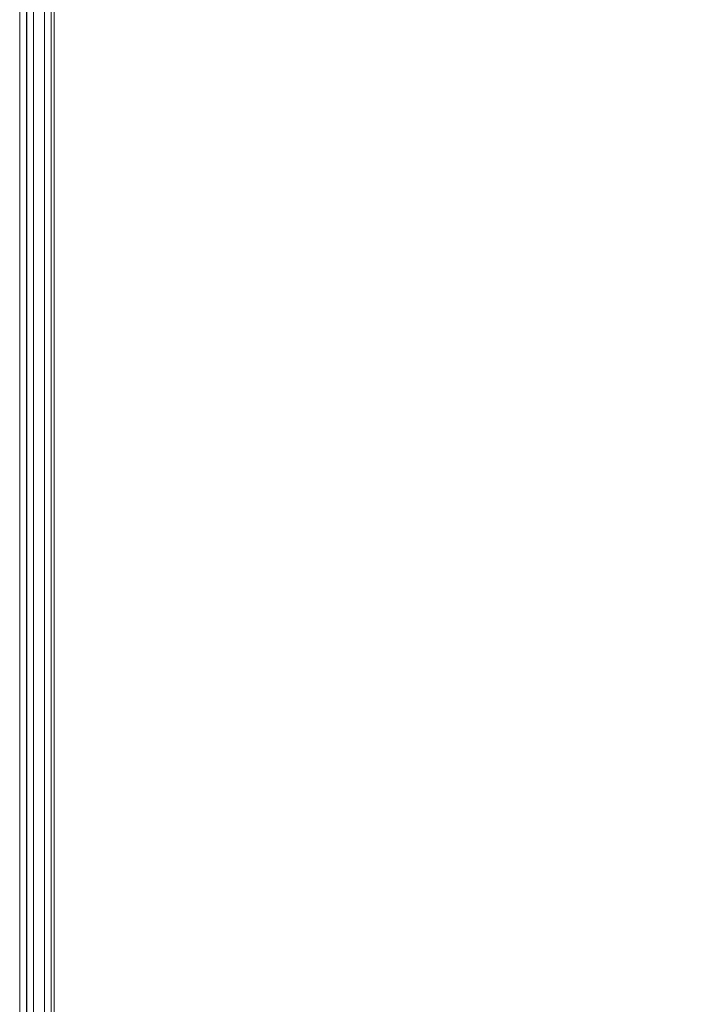
# Model space of a CAD drawing. Units: inches. Extents: x 1 to 106, y -1 to 74.
# Drawn here: x 65 to 71, y 16 to 25 of the extents above; entities that cross this region are included whole.
import ezdxf

# ---------------------------------------------------------------- set-up
doc = ezdxf.new("R2010")
doc.units = ezdxf.units.IN
doc.header["$MEASUREMENT"] = 0
doc.layers.add('DIM', color=100, linetype='Continuous')
doc.layers.add('SLD-0', color=7, linetype='Continuous')
doc.styles.add('SLDTEXTSTYLE0', font='TXT', dxfattribs={"width": 0.75})
doc.dimstyles.new('SLDDIMSTYLE0', dxfattribs={"dimtxt": 1.25, "dimasz": 1, "dimexe": 0, "dimexo": 0.0625, "dimgap": 0.3125, "dimtad": 0, "dimtih": 1, "dimtoh": 1, "dimdec": 3, "dimrnd": 1e-09, "dimzin": 12, "dimdsep": 46, "dimlunit": 5, "dimtxsty": 'SLDTEXTSTYLE0', "dimsah": 1, "dimcen": 0.09, "dimadec": 0, "dimazin": 3, "dimtfac": 1, "dimtofl": 0, "dimtmove": 0, "dimatfit": 3, "dimfxl": 1, "dimfrac": 2, "dimtolj": 1, "dimtzin": 12, "dimarcsym": 0})

# ---------------------------------------------------------------- blocks, each defined once
blk = doc.blocks.new('_D')
at = {"layer": 'DIM'}
for p, q in [((71.6853, 33.9869), (74.2478, 33.9869)), ((74.2084, 33.9869), (74.2084, 21.2495)), ((74.8914, 20.993), (73.8414, 19.243)), ((74.2084, 6.2492), (74.2084, 18.9866)), ((67.0985, 6.2492), (74.2478, 6.2492))]:
    blk.add_line(p, q, dxfattribs=at)
for points in [[(74.2084, 33.9869), (73.9584, 32.9869), (74.4584, 32.9869)], [(74.2084, 6.2492), (74.4584, 7.2492), (73.9584, 7.2492)]]:
    blk.add_solid(points, dxfattribs=at)
at = {"layer": 'DIM', "attachment_point": 1, "style": 'SLDTEXTSTYLE0'}
for s, insert, char_height in [('3', (73.7199, 21.246, 9.45), 0.875), ('"', (75.0129, 20.8344, 9.45), 1.25), ('27', (71.8726, 20.8344, 9.45), 1.25), ('4', (74.3664, 20.1146, 9.45), 0.875)]:
    blk.add_mtext(s, dxfattribs=dict(at, insert=insert, char_height=char_height))

msp = doc.modelspace()

# ---------------------------------------------------------------- linework, layer by layer
at = {"layer": 'SLD-0', "linetype": 'Continuous', "lineweight": 15}
for p, q in [((64.7717, 14.2369), (64.7717, 25.6918)), ((64.8345, 25.6905), (64.8345, 14.2369)), ((64.8396, 14.2369), (64.8396, 25.6905)), ((64.9019, 25.6992), (64.9019, 14.2369)), ((65.0066, 14.2419), (65.0066, 25.7)), ((65.0684, 25.6937), (65.0684, 14.2482)), ((65.0971, 25.6918), (65.0971, 14.2294))]:
    msp.add_line(p, q, dxfattribs=at)

# ---------------------------------------------------------------- dimensions: what is measured, and where the dimension line sits
at = {"layer": 'DIM'}
dim = msp.add_linear_dim(base=(74.2084, 33.9869), p1=(67.0592, 6.2492), p2=(71.6459, 33.9869), angle=90, dimstyle='SLDDIMSTYLE0', dxfattribs=at)
dim.commit()
dim.dimension.update_dxf_attribs({"geometry": '_D', "text_midpoint": (74.2084, 20.118), "dimtype": 160})

doc.saveas('drawing.dxf')
